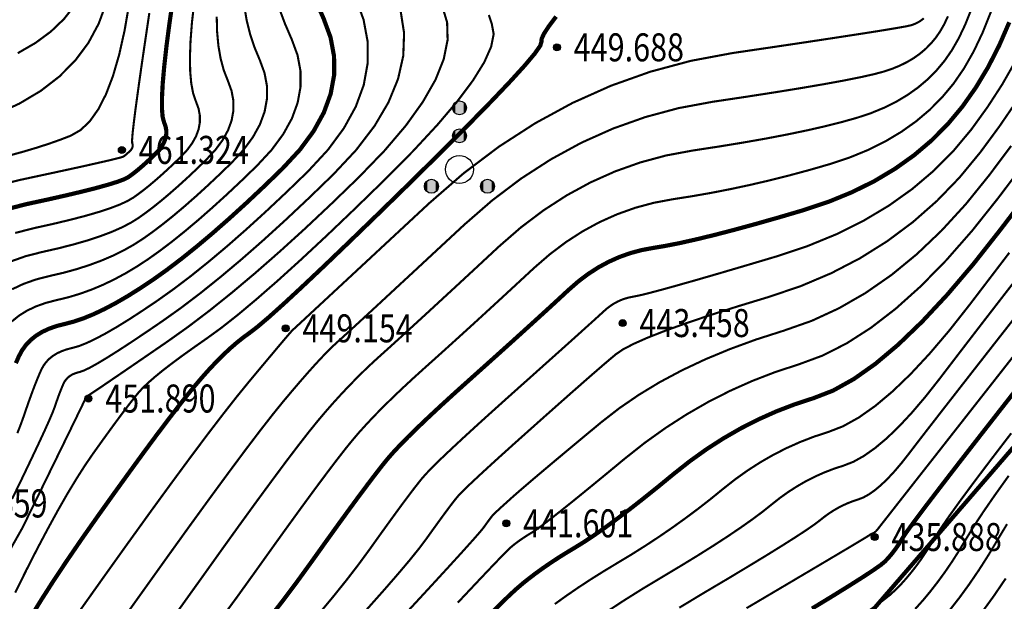
# Model space of a CAD drawing. Extents: x 0 to 395685, y 0 to 3504973.
# Drawn here: x 390323 to 390358, y 3503831 to 3503852 of the extents above; entities that cross this region are included whole.
import ezdxf
from ezdxf.enums import TextEntityAlignment as Align

# ---------------------------------------------------------------- set-up
doc = ezdxf.new("R2010")
doc.units = 0
doc.layers.get('0').update_dxf_attribs({"color": 6, "linetype": 'CONTINUOUS'})
for name, color, linetype in [('DGX', 251, 'CONTINUOUS'), ('GCD', 250, 'CONTINUOUS'), ('SXSS', 251, 'CONTINUOUS'), ('ZBTZ', 251, 'CONTINUOUS')]:
    doc.layers.add(name, color=color, linetype=linetype)
doc.styles.add('HZ', font='rs.shx', dxfattribs={"width": 0.8, "bigfont": 'hztxt.shx'})

# ---------------------------------------------------------------- blocks, each defined once
blk = doc.blocks.new('gc200')
h = blk.add_hatch(color=256)
edge = h.paths.add_edge_path()
edge.add_arc((0, 0), 0.25, 0, 360)
blk.add_circle((0, 0), 0.25)
blk = doc.blocks.new('*U17')
at = {"linetype": 'Continuous'}
for points in [[(-0.25, 2.2), (-0.238, 2.123), (-0.238, 2.277)], [(-0.238, 2.277), (-0.202, 2.053), (-0.202, 2.347)], [(-0.202, 2.053), (-0.238, 2.277), (-0.238, 2.123)], [(-0.202, 2.347), (-0.147, 1.998), (-0.147, 2.402)], [(-0.147, 1.998), (-0.202, 2.347), (-0.202, 2.053)], [(-0.147, 2.402), (-0.077, 1.962), (-0.077, 2.438)], [(-0.077, 1.962), (-0.147, 2.402), (-0.147, 1.998)], [(-0.077, 2.438), (0, 1.95), (0, 2.45)], [(0, 1.95), (-0.077, 2.438), (-0.077, 1.962)], [(0, 2.45), (0.077, 1.962), (0.077, 2.438)], [(0.077, 1.962), (0, 2.45), (0, 1.95)], [(0.077, 2.438), (0.147, 1.998), (0.147, 2.402)], [(0.147, 1.998), (0.077, 2.438), (0.077, 1.962)], [(0.147, 2.402), (0.202, 2.053), (0.202, 2.347)], [(0.202, 2.053), (0.147, 2.402), (0.147, 1.998)], [(0.202, 2.347), (0.238, 2.123), (0.238, 2.277)], [(0.238, 2.123), (0.202, 2.347), (0.202, 2.053)], [(0.25, 2.2), (0.238, 2.277), (0.238, 2.123)]]:
    blk.add_solid(points, dxfattribs=at)
blk = doc.blocks.new('*U16')
at = {"linetype": 'Continuous'}
for points in [[(-0.147, 1.402), (-0.077, 0.962), (-0.077, 1.438)], [(-0.077, 1.438), (0, 0.95), (0, 1.45)], [(0, 0.95), (-0.077, 1.438), (-0.077, 0.962)], [(0, 1.45), (0.077, 0.962), (0.077, 1.438)], [(0.077, 0.962), (0, 1.45), (0, 0.95)], [(0.077, 1.438), (0.147, 0.998), (0.147, 1.402)], [(0.147, 0.998), (0.077, 1.438), (0.077, 0.962)], [(-0.25, 1.2), (-0.238, 1.123), (-0.238, 1.277)], [(-0.238, 1.277), (-0.202, 1.053), (-0.202, 1.347)], [(-0.202, 1.053), (-0.238, 1.277), (-0.238, 1.123)], [(-0.202, 1.347), (-0.147, 0.998), (-0.147, 1.402)], [(-0.147, 0.998), (-0.202, 1.347), (-0.202, 1.053)], [(-0.077, 0.962), (-0.147, 1.402), (-0.147, 0.998)], [(0.147, 1.402), (0.202, 1.053), (0.202, 1.347)], [(0.202, 1.053), (0.147, 1.402), (0.147, 0.998)], [(0.202, 1.347), (0.238, 1.123), (0.238, 1.277)], [(0.238, 1.123), (0.202, 1.347), (0.202, 1.053)], [(0.25, 1.2), (0.238, 1.277), (0.238, 1.123)]]:
    blk.add_solid(points, dxfattribs=at)
blk = doc.blocks.new('*U15')
at = {"linetype": 'Continuous'}
for points in [[(-1.077, -0.362), (-1, -0.85), (-1, -0.35)], [(-1, -0.35), (-0.923, -0.838), (-0.923, -0.362)], [(-0.923, -0.838), (-1, -0.35), (-1, -0.85)], [(-1.25, -0.6), (-1.238, -0.677), (-1.238, -0.523)], [(-1.238, -0.523), (-1.202, -0.747), (-1.202, -0.453)], [(-1.202, -0.747), (-1.238, -0.523), (-1.238, -0.677)], [(-1.202, -0.453), (-1.147, -0.802), (-1.147, -0.398)], [(-1.147, -0.802), (-1.202, -0.453), (-1.202, -0.747)], [(-1.147, -0.398), (-1.077, -0.838), (-1.077, -0.362)], [(-1.077, -0.838), (-1.147, -0.398), (-1.147, -0.802)], [(-1, -0.85), (-1.077, -0.362), (-1.077, -0.838)], [(-0.923, -0.362), (-0.853, -0.802), (-0.853, -0.398)], [(-0.853, -0.802), (-0.923, -0.362), (-0.923, -0.838)], [(-0.853, -0.398), (-0.798, -0.747), (-0.798, -0.453)], [(-0.798, -0.747), (-0.853, -0.398), (-0.853, -0.802)], [(-0.798, -0.453), (-0.762, -0.677), (-0.762, -0.523)], [(-0.762, -0.677), (-0.798, -0.453), (-0.798, -0.747)], [(-0.75, -0.6), (-0.762, -0.523), (-0.762, -0.677)]]:
    blk.add_solid(points, dxfattribs=at)
blk = doc.blocks.new('*U14')
at = {"linetype": 'Continuous'}
for points in [[(0.923, -0.362), (1, -0.85), (1, -0.35)], [(1, -0.35), (1.077, -0.838), (1.077, -0.362)], [(1.077, -0.838), (1, -0.35), (1, -0.85)], [(0.75, -0.6), (0.762, -0.677), (0.762, -0.523)], [(0.762, -0.523), (0.798, -0.747), (0.798, -0.453)], [(0.798, -0.747), (0.762, -0.523), (0.762, -0.677)], [(0.798, -0.453), (0.853, -0.802), (0.853, -0.398)], [(0.853, -0.802), (0.798, -0.453), (0.798, -0.747)], [(0.853, -0.398), (0.923, -0.838), (0.923, -0.362)], [(0.923, -0.838), (0.853, -0.398), (0.853, -0.802)], [(1, -0.85), (0.923, -0.362), (0.923, -0.838)], [(1.077, -0.362), (1.147, -0.802), (1.147, -0.398)], [(1.147, -0.802), (1.077, -0.362), (1.077, -0.838)], [(1.147, -0.398), (1.202, -0.747), (1.202, -0.453)], [(1.202, -0.747), (1.147, -0.398), (1.147, -0.802)], [(1.202, -0.453), (1.238, -0.677), (1.238, -0.523)], [(1.238, -0.677), (1.202, -0.453), (1.202, -0.747)], [(1.25, -0.6), (1.238, -0.523), (1.238, -0.677)]]:
    blk.add_solid(points, dxfattribs=at)
blk = doc.blocks.new('gc160')
for centre, radius in [((0, 2.2), 0.25), ((0, 1.2), 0.25), ((0, 0), 0.5), ((-1, -0.6), 0.25), ((1, -0.6), 0.25)]:
    blk.add_circle(centre, radius)
at = {"linetype": 'Continuous'}
for name in ['*U17', '*U16', '*U15', '*U14']:
    blk.add_blockref(name, (0, 0), dxfattribs=at)

msp = doc.modelspace()

# ---------------------------------------------------------------- linework, layer by layer
at = {"layer": 'DGX', "color": 250, "linetype": 'Continuous', "flags": 128}
for points, const_width in [([(390326.415, 3503852.832), (390326.142, 3503852.086), (390325.772, 3503851.398), (390325.303, 3503850.769), (390324.736, 3503850.198), (390324.071, 3503849.685), (390323.308, 3503849.231), (390322.447, 3503848.836)], 0.075), ([(390328.804, 3503853.048), (390328.671, 3503852.12), (390328.563, 3503851.297), (390328.483, 3503850.578), (390328.428, 3503849.965), (390328.401, 3503849.457), (390328.399, 3503849.053), (390328.424, 3503848.754), (390328.476, 3503848.561), (390328.528, 3503848.42), (390328.554, 3503848.279), (390328.554, 3503848.138), (390328.529, 3503847.998), (390328.478, 3503847.858), (390328.401, 3503847.719), (390328.298, 3503847.58), (390328.17, 3503847.441), (390328.031, 3503847.307), (390327.897, 3503847.181), (390327.769, 3503847.064), (390327.645, 3503846.956), (390327.527, 3503846.856), (390327.414, 3503846.765), (390327.305, 3503846.683), (390327.202, 3503846.61), (390327.058, 3503846.534), (390326.825, 3503846.446), (390326.503, 3503846.345), (390326.093, 3503846.23), (390325.595, 3503846.103), (390325.008, 3503845.963), (390324.333, 3503845.81), (390323.569, 3503845.645), (390322.795, 3503845.447)], 0.15), ([(390327.235, 3503852.824), (390327.066, 3503851.843), (390326.871, 3503850.973), (390326.65, 3503850.214), (390326.402, 3503849.566), (390326.127, 3503849.029), (390325.826, 3503848.604), (390325.498, 3503848.289), (390325.144, 3503848.086), (390324.764, 3503847.94), (390324.356, 3503847.796), (390323.92, 3503847.656), (390323.458, 3503847.518), (390322.968, 3503847.383)], 0.075), ([(390333.883, 3503852.917), (390334.171, 3503852.268), (390334.419, 3503851.594), (390334.544, 3503850.922), (390334.546, 3503850.251), (390334.424, 3503849.581), (390334.18, 3503848.913), (390333.813, 3503848.247), (390333.322, 3503847.582), (390332.708, 3503846.919), (390332.045, 3503846.277), (390331.406, 3503845.677), (390330.792, 3503845.119), (390330.202, 3503844.602), (390329.637, 3503844.127), (390329.096, 3503843.693), (390328.58, 3503843.301), (390328.088, 3503842.95), (390327.618, 3503842.637), (390327.17, 3503842.356), (390326.744, 3503842.109), (390326.338, 3503841.894), (390325.954, 3503841.713), (390325.591, 3503841.564), (390325.25, 3503841.449), (390324.929, 3503841.366), (390324.632, 3503841.29), (390324.362, 3503841.194), (390324.117, 3503841.079), (390323.899, 3503840.943), (390323.707, 3503840.788), (390323.541, 3503840.612), (390323.401, 3503840.417), (390323.287, 3503840.202), (390323.184, 3503839.967)], 0.15), ([(390329.55, 3503852.834), (390329.469, 3503852.109), (390329.419, 3503851.458), (390329.399, 3503850.88), (390329.408, 3503850.376), (390329.447, 3503849.945), (390329.516, 3503849.587), (390329.615, 3503849.302), (390329.706, 3503849.055), (390329.752, 3503848.807), (390329.753, 3503848.561), (390329.708, 3503848.315), (390329.618, 3503848.069), (390329.483, 3503847.824), (390329.303, 3503847.58), (390329.077, 3503847.336), (390328.834, 3503847.101), (390328.599, 3503846.88), (390328.373, 3503846.675), (390328.157, 3503846.485), (390327.949, 3503846.31), (390327.75, 3503846.151), (390327.56, 3503846.007), (390327.379, 3503845.878), (390327.17, 3503845.755), (390326.894, 3503845.628), (390326.551, 3503845.497), (390326.142, 3503845.363), (390325.667, 3503845.225), (390325.125, 3503845.084), (390324.516, 3503844.938), (390323.841, 3503844.789), (390323.163, 3503844.615)], 0.075), ([(390335.31, 3503853.01), (390335.597, 3503852.229), (390335.742, 3503851.45), (390335.744, 3503850.673), (390335.604, 3503849.898), (390335.32, 3503849.124), (390334.895, 3503848.353), (390334.327, 3503847.583), (390333.616, 3503846.815), (390332.848, 3503846.072), (390332.108, 3503845.377), (390331.397, 3503844.73), (390330.714, 3503844.131), (390330.059, 3503843.581), (390329.433, 3503843.078), (390328.834, 3503842.624), (390328.265, 3503842.218), (390327.73, 3503841.857), (390327.24, 3503841.538), (390326.792, 3503841.261), (390326.387, 3503841.027), (390326.026, 3503840.835), (390325.708, 3503840.684), (390325.433, 3503840.576), (390325.201, 3503840.511), (390325, 3503840.459), (390324.816, 3503840.394), (390324.65, 3503840.315), (390324.502, 3503840.223), (390324.372, 3503840.118), (390324.259, 3503839.999), (390324.164, 3503839.867), (390324.087, 3503839.721), (390324.017, 3503839.561), (390323.946, 3503839.389), (390323.871, 3503839.204), (390323.795, 3503839.005), (390323.717, 3503838.793), (390323.636, 3503838.568), (390323.553, 3503838.33), (390323.467, 3503838.079), (390323.366, 3503837.797), (390323.237, 3503837.466)], 0.075), ([(390327.949, 3503852.464), (390327.792, 3503851.406), (390327.657, 3503850.484), (390327.546, 3503849.698), (390327.458, 3503849.05), (390327.393, 3503848.537), (390327.351, 3503848.161), (390327.333, 3503847.922), (390327.337, 3503847.819), (390327.35, 3503847.785), (390327.356, 3503847.75), (390327.356, 3503847.716), (390327.35, 3503847.682), (390327.337, 3503847.647), (390327.319, 3503847.613), (390327.294, 3503847.579), (390327.262, 3503847.545), (390327.228, 3503847.512), (390327.195, 3503847.482), (390327.164, 3503847.453), (390327.134, 3503847.426), (390327.105, 3503847.402), (390327.077, 3503847.38), (390327.051, 3503847.36), (390327.025, 3503847.342), (390326.946, 3503847.314), (390326.755, 3503847.264), (390326.455, 3503847.192), (390326.044, 3503847.098), (390325.523, 3503846.981), (390324.891, 3503846.843), (390324.149, 3503846.683), (390323.297, 3503846.5), (390322.428, 3503846.278)], 0.075), ([(390338.405, 3503852.71), (390338.58, 3503852.134), (390338.598, 3503851.505), (390338.46, 3503850.822), (390338.166, 3503850.085), (390337.716, 3503849.296), (390337.111, 3503848.452), (390336.349, 3503847.556), (390335.431, 3503846.606), (390334.453, 3503845.66), (390333.512, 3503844.775), (390332.606, 3503843.952), (390331.737, 3503843.19), (390330.903, 3503842.489), (390330.106, 3503841.849), (390329.344, 3503841.271), (390328.619, 3503840.754), (390327.955, 3503840.298), (390327.378, 3503839.902), (390326.888, 3503839.567), (390326.485, 3503839.293), (390326.17, 3503839.078), (390325.941, 3503838.925), (390325.8, 3503838.832), (390325.745, 3503838.799), (390325.735, 3503838.796), (390325.725, 3503838.793), (390325.716, 3503838.789), (390325.709, 3503838.784), (390325.702, 3503838.779), (390325.696, 3503838.772), (390325.691, 3503838.766), (390325.687, 3503838.758), (390325.683, 3503838.75), (390325.68, 3503838.741), (390325.676, 3503838.731), (390325.672, 3503838.721), (390325.668, 3503838.71), (390325.663, 3503838.698), (390325.659, 3503838.685), (390325.655, 3503838.672), (390325.616, 3503838.589), (390325.508, 3503838.366), (390325.332, 3503838.003), (390325.087, 3503837.5), (390324.773, 3503836.857), (390324.39, 3503836.074), (390323.939, 3503835.152), (390323.419, 3503834.089), (390322.82, 3503833.027)], 0.075), ([(390332.59, 3503852.62), (390332.791, 3503852.084), (390333.032, 3503851.527), (390333.241, 3503850.959), (390333.346, 3503850.393), (390333.347, 3503849.828), (390333.245, 3503849.265), (390333.04, 3503848.702), (390332.73, 3503848.141), (390332.317, 3503847.582), (390331.8, 3503847.023), (390331.242, 3503846.483), (390330.705, 3503845.978), (390330.187, 3503845.508), (390329.691, 3503845.073), (390329.215, 3503844.673), (390328.76, 3503844.307), (390328.325, 3503843.977), (390327.911, 3503843.682), (390327.506, 3503843.416), (390327.101, 3503843.174), (390326.696, 3503842.956), (390326.289, 3503842.761), (390325.882, 3503842.591), (390325.475, 3503842.444), (390325.066, 3503842.321), (390324.657, 3503842.222), (390324.265, 3503842.122), (390323.907, 3503841.995), (390323.584, 3503841.842), (390323.296, 3503841.663), (390323.042, 3503841.457)], 0.075), ([(390336.918, 3503852.554), (390337.044, 3503851.751), (390337.015, 3503850.937), (390336.829, 3503850.113), (390336.487, 3503849.278), (390335.989, 3503848.433), (390335.334, 3503847.577), (390334.523, 3503846.71), (390333.651, 3503845.866), (390332.81, 3503845.076), (390332.002, 3503844.341), (390331.225, 3503843.66), (390330.481, 3503843.035), (390329.769, 3503842.464), (390329.089, 3503841.947), (390328.442, 3503841.486), (390327.843, 3503841.077), (390327.309, 3503840.72), (390326.84, 3503840.414), (390326.436, 3503840.16), (390326.098, 3503839.957), (390325.824, 3503839.805), (390325.616, 3503839.704), (390325.473, 3503839.655), (390325.367, 3503839.628), (390325.271, 3503839.594), (390325.183, 3503839.552), (390325.105, 3503839.504), (390325.037, 3503839.448), (390324.978, 3503839.386), (390324.928, 3503839.316), (390324.887, 3503839.239), (390324.85, 3503839.156), (390324.813, 3503839.065), (390324.774, 3503838.967), (390324.733, 3503838.863), (390324.692, 3503838.751), (390324.65, 3503838.633), (390324.606, 3503838.508), (390324.561, 3503838.376), (390324.491, 3503838.193), (390324.372, 3503837.916), (390324.205, 3503837.545), (390323.989, 3503837.079), (390323.724, 3503836.52), (390323.411, 3503835.866), (390323.048, 3503835.118)], 0.075), ([(390331.339, 3503852.711), (390331.422, 3503852.215), (390331.543, 3503851.728), (390331.699, 3503851.252), (390331.893, 3503850.785), (390332.062, 3503850.324), (390332.148, 3503849.864), (390332.149, 3503849.406), (390332.066, 3503848.948), (390331.899, 3503848.491), (390331.648, 3503848.036), (390331.312, 3503847.581), (390330.893, 3503847.128), (390330.439, 3503846.689), (390330.003, 3503846.279), (390329.583, 3503845.897), (390329.179, 3503845.543), (390328.793, 3503845.218), (390328.423, 3503844.922), (390328.07, 3503844.654), (390327.733, 3503844.414), (390327.394, 3503844.196), (390327.032, 3503843.992), (390326.647, 3503843.803), (390326.24, 3503843.629), (390325.81, 3503843.469), (390325.358, 3503843.324), (390324.883, 3503843.193), (390324.385, 3503843.078), (390323.898, 3503842.953), (390323.453, 3503842.795), (390323.051, 3503842.605)], 0.075), ([(390325.286, 3503852.74), (390324.902, 3503852.252), (390324.435, 3503851.804), (390323.885, 3503851.398), (390323.252, 3503851.032)], 0.075), ([(390357.292, 3503852.589), (390357.08, 3503852.058), (390356.852, 3503851.577), (390356.606, 3503851.145), (390356.342, 3503850.763), (390356.055, 3503850.419), (390355.739, 3503850.1), (390355.393, 3503849.807), (390355.017, 3503849.54), (390354.612, 3503849.298), (390354.178, 3503849.083), (390353.714, 3503848.892), (390353.22, 3503848.728), (390352.684, 3503848.577), (390352.091, 3503848.427), (390351.441, 3503848.279), (390350.736, 3503848.132), (390349.974, 3503847.986), (390349.155, 3503847.842), (390348.281, 3503847.699), (390347.35, 3503847.557), (390346.402, 3503847.381), (390345.479, 3503847.132), (390344.579, 3503846.812), (390343.704, 3503846.421), (390342.852, 3503845.958), (390342.024, 3503845.423), (390341.219, 3503844.816), (390340.439, 3503844.138), (390339.701, 3503843.452), (390339.023, 3503842.824), (390338.404, 3503842.253), (390337.846, 3503841.738), (390337.348, 3503841.282), (390336.91, 3503840.882), (390336.532, 3503840.539), (390336.214, 3503840.253), (390335.927, 3503839.992), (390335.641, 3503839.721), (390335.358, 3503839.441), (390335.075, 3503839.152), (390334.795, 3503838.855), (390334.516, 3503838.548), (390334.239, 3503838.232), (390333.963, 3503837.906), (390333.656, 3503837.527), (390333.283, 3503837.049), (390332.844, 3503836.472), (390332.341, 3503835.795), (390331.771, 3503835.02), (390331.136, 3503834.145), (390330.436, 3503833.171), (390329.67, 3503832.099), (390328.904, 3503831.029)], 0.075), ([(390357.999, 3503852.519), (390357.701, 3503851.771), (390357.379, 3503851.093), (390357.032, 3503850.485), (390356.661, 3503849.946), (390356.256, 3503849.461), (390355.811, 3503849.012), (390355.323, 3503848.599), (390354.794, 3503848.223), (390354.223, 3503847.882), (390353.611, 3503847.578), (390352.957, 3503847.31), (390352.262, 3503847.078), (390351.547, 3503846.871), (390350.836, 3503846.679), (390350.129, 3503846.5), (390349.425, 3503846.336), (390348.724, 3503846.185), (390348.027, 3503846.049), (390347.333, 3503845.927), (390346.643, 3503845.819), (390345.963, 3503845.692), (390345.3, 3503845.514), (390344.655, 3503845.284), (390344.026, 3503845.003), (390343.415, 3503844.671), (390342.821, 3503844.287), (390342.244, 3503843.851), (390341.684, 3503843.365), (390341.14, 3503842.861), (390340.613, 3503842.374), (390340.102, 3503841.904), (390339.608, 3503841.451), (390339.129, 3503841.015), (390338.667, 3503840.596), (390338.221, 3503840.194), (390337.791, 3503839.809), (390337.382, 3503839.439), (390336.998, 3503839.083), (390336.638, 3503838.741), (390336.303, 3503838.411), (390335.992, 3503838.096), (390335.707, 3503837.793), (390335.446, 3503837.505), (390335.21, 3503837.229), (390334.959, 3503836.92), (390334.655, 3503836.53), (390334.298, 3503836.06), (390333.887, 3503835.509), (390333.423, 3503834.877), (390332.906, 3503834.165), (390332.335, 3503833.371), (390331.711, 3503832.497), (390331.074, 3503831.611), (390330.465, 3503830.782)], 0.075), ([(390330.355, 3503852.338), (390330.369, 3503851.796), (390330.415, 3503851.295), (390330.495, 3503850.837), (390330.608, 3503850.419), (390330.754, 3503850.044), (390330.884, 3503849.689), (390330.95, 3503849.336), (390330.951, 3503848.983), (390330.887, 3503848.631), (390330.759, 3503848.28), (390330.566, 3503847.93), (390330.308, 3503847.581), (390329.985, 3503847.232), (390329.637, 3503846.895), (390329.301, 3503846.579), (390328.978, 3503846.286), (390328.668, 3503846.014), (390328.371, 3503845.764), (390328.087, 3503845.536), (390327.815, 3503845.33), (390327.556, 3503845.146), (390327.282, 3503844.975), (390326.963, 3503844.81), (390326.599, 3503844.65), (390326.191, 3503844.496), (390325.739, 3503844.347), (390325.241, 3503844.204), (390324.699, 3503844.066), (390324.113, 3503843.933), (390323.53, 3503843.784), (390322.999, 3503843.596)], 0.075), ([(390340.07, 3503852.396), (390340.176, 3503852.074), (390340.242, 3503851.714), (390340.151, 3503851.258), (390339.905, 3503850.706), (390339.503, 3503850.058), (390338.946, 3503849.313), (390338.232, 3503848.472), (390337.363, 3503847.535), (390336.339, 3503846.502), (390335.275, 3503845.467), (390334.289, 3503844.526), (390333.38, 3503843.679), (390332.548, 3503842.925), (390331.794, 3503842.266), (390331.118, 3503841.699), (390330.519, 3503841.227), (390329.997, 3503840.848), (390329.537, 3503840.527), (390329.121, 3503840.229), (390328.75, 3503839.954), (390328.423, 3503839.702), (390328.142, 3503839.472), (390327.905, 3503839.265), (390327.713, 3503839.081), (390327.565, 3503838.92), (390327.431, 3503838.754), (390327.276, 3503838.558), (390327.102, 3503838.332), (390326.909, 3503838.075), (390326.696, 3503837.787), (390326.464, 3503837.468), (390326.212, 3503837.119), (390325.94, 3503836.739), (390325.651, 3503836.316), (390325.345, 3503835.836), (390325.022, 3503835.301), (390324.683, 3503834.709), (390324.328, 3503834.061), (390323.955, 3503833.357), (390323.567, 3503832.597), (390323.161, 3503831.78)], 0.075), ([(390342.472, 3503852.338), (390342.217, 3503852), (390342.045, 3503851.737), (390341.955, 3503851.55), (390341.947, 3503851.438), (390341.904, 3503851.295), (390341.705, 3503851.012), (390341.35, 3503850.59), (390340.84, 3503850.03), (390340.175, 3503849.33), (390339.354, 3503848.492), (390338.378, 3503847.514), (390337.247, 3503846.397), (390336.099, 3503845.276), (390335.075, 3503844.284), (390334.174, 3503843.42), (390333.397, 3503842.687), (390332.744, 3503842.082), (390332.214, 3503841.607), (390331.807, 3503841.261), (390331.524, 3503841.044), (390331.3, 3503840.882), (390331.07, 3503840.698), (390330.835, 3503840.494), (390330.595, 3503840.269), (390330.349, 3503840.023), (390330.097, 3503839.757), (390329.84, 3503839.469), (390329.577, 3503839.161), (390329.291, 3503838.81), (390328.963, 3503838.394), (390328.594, 3503837.912), (390328.183, 3503837.366), (390327.731, 3503836.755), (390327.238, 3503836.078), (390326.703, 3503835.337), (390326.126, 3503834.53), (390325.551, 3503833.713), (390325.021, 3503832.939), (390324.535, 3503832.209), (390324.094, 3503831.522), (390323.698, 3503830.878)], 0.15), ([(390355.595, 3503852.277), (390355.532, 3503852.223), (390355.464, 3503852.175), (390355.39, 3503852.131), (390355.311, 3503852.092), (390355.226, 3503852.057), (390355.137, 3503852.027), (390354.956, 3503851.987), (390354.599, 3503851.924), (390354.067, 3503851.836), (390353.358, 3503851.724), (390352.473, 3503851.588), (390351.413, 3503851.427), (390350.176, 3503851.243), (390348.763, 3503851.035), (390347.281, 3503850.758), (390345.836, 3503850.37), (390344.428, 3503849.869), (390343.058, 3503849.256), (390341.725, 3503848.531), (390340.429, 3503847.694), (390339.171, 3503846.745), (390337.95, 3503845.684), (390336.822, 3503844.636), (390335.841, 3503843.724), (390335.008, 3503842.95), (390334.323, 3503842.314), (390333.785, 3503841.815), (390333.396, 3503841.453), (390333.153, 3503841.229), (390333.059, 3503841.142), (390333.016, 3503841.096), (390332.929, 3503840.996), (390332.797, 3503840.843), (390332.621, 3503840.635), (390332.4, 3503840.372), (390332.135, 3503840.056), (390331.825, 3503839.686), (390331.471, 3503839.261), (390331.061, 3503838.757), (390330.584, 3503838.149), (390330.039, 3503837.438), (390329.428, 3503836.622), (390328.75, 3503835.703), (390328.004, 3503834.68), (390327.192, 3503833.552), (390326.312, 3503832.321), (390325.452, 3503831.11)], 0.075), ([(390356.46, 3503852.346), (390356.325, 3503852.061), (390356.179, 3503851.806), (390356.023, 3503851.58), (390355.854, 3503851.377), (390355.667, 3503851.189), (390355.462, 3503851.015), (390355.24, 3503850.857), (390355.001, 3503850.715), (390354.744, 3503850.587), (390354.47, 3503850.475), (390354.178, 3503850.377), (390353.82, 3503850.282), (390353.345, 3503850.175), (390352.754, 3503850.057), (390352.047, 3503849.928), (390351.224, 3503849.787), (390350.284, 3503849.635), (390349.228, 3503849.471), (390348.056, 3503849.296), (390346.841, 3503849.07), (390345.657, 3503848.751), (390344.504, 3503848.341), (390343.381, 3503847.839), (390342.288, 3503847.244), (390341.226, 3503846.559), (390340.195, 3503845.781), (390339.195, 3503844.911), (390338.261, 3503844.044), (390337.432, 3503843.274), (390336.706, 3503842.602), (390336.085, 3503842.026), (390335.567, 3503841.548), (390335.153, 3503841.167), (390334.843, 3503840.884), (390334.636, 3503840.697), (390334.471, 3503840.544), (390334.285, 3503840.359), (390334.077, 3503840.142), (390333.848, 3503839.894), (390333.597, 3503839.614), (390333.325, 3503839.302), (390333.032, 3503838.959), (390332.717, 3503838.584), (390332.353, 3503838.134), (390331.911, 3503837.567), (390331.391, 3503836.883), (390330.794, 3503836.081), (390330.119, 3503835.162), (390329.366, 3503834.126), (390328.536, 3503832.972), (390327.628, 3503831.7), (390326.734, 3503830.447)], 0.075), ([(390358.65, 3503852.135), (390358.29, 3503851.307), (390357.892, 3503850.53), (390357.455, 3503849.804), (390356.979, 3503849.129), (390356.458, 3503848.503), (390355.883, 3503847.924), (390355.254, 3503847.391), (390354.571, 3503846.905), (390353.835, 3503846.466), (390353.045, 3503846.074), (390352.201, 3503845.728), (390351.304, 3503845.429), (390350.411, 3503845.166), (390349.582, 3503844.931), (390348.816, 3503844.722), (390348.114, 3503844.54), (390347.474, 3503844.385), (390346.898, 3503844.256), (390346.386, 3503844.155), (390345.937, 3503844.08), (390345.524, 3503844.003), (390345.122, 3503843.895), (390344.73, 3503843.756), (390344.349, 3503843.585), (390343.978, 3503843.384), (390343.618, 3503843.151), (390343.268, 3503842.887), (390342.928, 3503842.591), (390342.58, 3503842.269), (390342.204, 3503841.923), (390341.8, 3503841.555), (390341.369, 3503841.163), (390340.911, 3503840.748), (390340.424, 3503840.31), (390339.91, 3503839.849), (390339.369, 3503839.365), (390338.837, 3503838.887), (390338.354, 3503838.446), (390337.918, 3503838.04), (390337.53, 3503837.67), (390337.19, 3503837.337), (390336.897, 3503837.039), (390336.653, 3503836.777), (390336.456, 3503836.552), (390336.262, 3503836.313), (390336.028, 3503836.012), (390335.752, 3503835.649), (390335.434, 3503835.223), (390335.076, 3503834.735), (390334.676, 3503834.184), (390334.235, 3503833.571), (390333.753, 3503832.896), (390333.244, 3503832.194), (390332.725, 3503831.5), (390332.194, 3503830.816)], 0.15), ([(390358.859, 3503850.723), (390358.396, 3503849.914), (390357.875, 3503849.111), (390357.298, 3503848.312), (390356.659, 3503847.546), (390355.954, 3503846.836), (390355.184, 3503846.183), (390354.348, 3503845.588), (390353.446, 3503845.05), (390352.478, 3503844.569), (390351.445, 3503844.145), (390350.345, 3503843.779), (390349.275, 3503843.461), (390348.328, 3503843.182), (390347.503, 3503842.943), (390346.802, 3503842.744), (390346.225, 3503842.584), (390345.77, 3503842.464), (390345.438, 3503842.383), (390345.23, 3503842.341), (390345.085, 3503842.314), (390344.944, 3503842.276), (390344.806, 3503842.227), (390344.672, 3503842.167), (390344.542, 3503842.097), (390344.415, 3503842.015), (390344.292, 3503841.922), (390344.173, 3503841.818), (390344.019, 3503841.677), (390343.795, 3503841.473), (390343.498, 3503841.206), (390343.131, 3503840.875), (390342.692, 3503840.481), (390342.181, 3503840.024), (390341.6, 3503839.504), (390340.946, 3503838.921), (390340.293, 3503838.335), (390339.71, 3503837.808), (390339.198, 3503837.339), (390338.757, 3503836.929), (390338.387, 3503836.578), (390338.088, 3503836.285), (390337.86, 3503836.05), (390337.702, 3503835.875), (390337.566, 3503835.706), (390337.4, 3503835.494), (390337.205, 3503835.237), (390336.981, 3503834.937), (390336.728, 3503834.592), (390336.446, 3503834.203), (390336.135, 3503833.771), (390335.794, 3503833.294), (390335.414, 3503832.776), (390334.984, 3503832.218), (390334.504, 3503831.622), (390333.974, 3503830.985)], 0.075), ([(390358.899, 3503849.298), (390358.296, 3503848.417), (390357.617, 3503847.495), (390356.871, 3503846.591), (390356.069, 3503845.76), (390355.21, 3503845.004), (390354.295, 3503844.322), (390353.323, 3503843.713), (390352.295, 3503843.179), (390351.211, 3503842.719), (390350.069, 3503842.333), (390348.961, 3503841.996), (390347.974, 3503841.682), (390347.108, 3503841.391), (390346.365, 3503841.123), (390345.743, 3503840.879), (390345.243, 3503840.658), (390344.864, 3503840.461), (390344.607, 3503840.286), (390344.387, 3503840.102), (390344.12, 3503839.874), (390343.806, 3503839.602), (390343.445, 3503839.286), (390343.036, 3503838.927), (390342.581, 3503838.524), (390342.078, 3503838.078), (390341.528, 3503837.587), (390340.985, 3503837.102), (390340.506, 3503836.67), (390340.089, 3503836.291), (390339.736, 3503835.966), (390339.445, 3503835.694), (390339.216, 3503835.475), (390339.051, 3503835.31), (390338.948, 3503835.197), (390338.869, 3503835.099), (390338.772, 3503834.975), (390338.659, 3503834.826), (390338.528, 3503834.65), (390338.38, 3503834.449), (390338.216, 3503834.223), (390338.034, 3503833.971), (390337.836, 3503833.693), (390337.584, 3503833.358), (390337.244, 3503832.936), (390336.814, 3503832.427), (390336.295, 3503831.831), (390335.687, 3503831.148)], 0.075), ([(390358.717, 3503847.723), (390357.935, 3503846.678), (390357.096, 3503845.64), (390356.234, 3503844.7), (390355.35, 3503843.858), (390354.444, 3503843.115), (390353.516, 3503842.471), (390352.566, 3503841.925), (390351.595, 3503841.477), (390350.601, 3503841.128), (390349.619, 3503840.814), (390348.686, 3503840.473), (390347.8, 3503840.105), (390346.961, 3503839.71), (390346.17, 3503839.288), (390345.427, 3503838.838), (390344.731, 3503838.361), (390344.083, 3503837.857), (390343.487, 3503837.363), (390342.949, 3503836.914), (390342.468, 3503836.513), (390342.046, 3503836.158), (390341.68, 3503835.849), (390341.373, 3503835.587), (390341.123, 3503835.371), (390340.93, 3503835.202), (390340.776, 3503835.063), (390340.639, 3503834.94), (390340.52, 3503834.832), (390340.419, 3503834.739), (390340.336, 3503834.662), (390340.271, 3503834.599), (390340.224, 3503834.552), (390340.195, 3503834.52), (390340.172, 3503834.492), (390340.144, 3503834.457), (390340.112, 3503834.414), (390340.075, 3503834.364), (390340.033, 3503834.307), (390339.986, 3503834.242), (390339.934, 3503834.17), (390339.877, 3503834.091), (390339.754, 3503833.94), (390339.503, 3503833.655), (390339.124, 3503833.233), (390338.617, 3503832.677), (390337.981, 3503831.985), (390337.217, 3503831.158)], 0.075), ([(390359.137, 3503847.03), (390358.254, 3503845.861), (390357.32, 3503844.689), (390356.399, 3503843.64), (390355.49, 3503842.713), (390354.593, 3503841.909), (390353.709, 3503841.228), (390352.838, 3503840.67), (390351.978, 3503840.235), (390351.132, 3503839.923), (390350.299, 3503839.651), (390349.483, 3503839.336), (390348.682, 3503838.979), (390347.898, 3503838.58), (390347.13, 3503838.138), (390346.378, 3503837.654), (390345.642, 3503837.128), (390344.923, 3503836.559), (390344.248, 3503836.001), (390343.648, 3503835.509), (390343.123, 3503835.082), (390342.672, 3503834.72), (390342.295, 3503834.424), (390341.993, 3503834.192), (390341.766, 3503834.026), (390341.612, 3503833.925), (390341.499, 3503833.857), (390341.39, 3503833.788), (390341.286, 3503833.72), (390341.187, 3503833.652), (390341.093, 3503833.584), (390341.003, 3503833.516), (390340.918, 3503833.449), (390340.838, 3503833.381), (390340.701, 3503833.248), (390340.445, 3503832.986), (390340.069, 3503832.593), (390339.575, 3503832.071), (390338.962, 3503831.419)], 0.075), ([(390359.279, 3503845.971), (390358.344, 3503844.744), (390357.37, 3503843.508), (390356.435, 3503842.41), (390355.54, 3503841.45), (390354.685, 3503840.628), (390353.87, 3503839.943), (390353.095, 3503839.397), (390352.359, 3503838.988), (390351.663, 3503838.718), (390350.993, 3503838.499), (390350.336, 3503838.246), (390349.693, 3503837.959), (390349.062, 3503837.638), (390348.444, 3503837.282), (390347.839, 3503836.893), (390347.247, 3503836.469), (390346.668, 3503836.012), (390346.112, 3503835.555), (390345.589, 3503835.136), (390345.099, 3503834.752), (390344.642, 3503834.406), (390344.218, 3503834.096), (390343.827, 3503833.822), (390343.469, 3503833.585), (390343.144, 3503833.384), (390342.842, 3503833.202), (390342.552, 3503833.021), (390342.275, 3503832.839), (390342.011, 3503832.658), (390341.759, 3503832.476), (390341.521, 3503832.296), (390341.294, 3503832.115), (390341.081, 3503831.934), (390340.835, 3503831.71), (390340.511, 3503831.396), (390340.109, 3503830.993)], 0.15), ([(390358.651, 3503843.909), (390357.977, 3503843.026), (390357.25, 3503842.073), (390356.513, 3503841.138), (390355.806, 3503840.307), (390355.129, 3503839.58), (390354.482, 3503838.958), (390353.865, 3503838.44), (390353.278, 3503838.027), (390352.721, 3503837.717), (390352.194, 3503837.512), (390351.687, 3503837.347), (390351.19, 3503837.155), (390350.703, 3503836.938), (390350.226, 3503836.695), (390349.758, 3503836.426), (390349.3, 3503836.131), (390348.852, 3503835.811), (390348.414, 3503835.465), (390347.977, 3503835.109), (390347.531, 3503834.762), (390347.076, 3503834.423), (390346.613, 3503834.091), (390346.141, 3503833.767), (390345.661, 3503833.452), (390345.173, 3503833.144), (390344.675, 3503832.844), (390344.184, 3503832.548), (390343.714, 3503832.253), (390343.264, 3503831.958), (390342.835, 3503831.663), (390342.426, 3503831.369)], 0.075), ([(390358.893, 3503842.956), (390358.316, 3503842.213), (390357.754, 3503841.486), (390357.207, 3503840.775), (390356.675, 3503840.081), (390356.157, 3503839.403), (390355.656, 3503838.768), (390355.176, 3503838.204), (390354.717, 3503837.711), (390354.278, 3503837.288), (390353.859, 3503836.937), (390353.461, 3503836.656), (390353.083, 3503836.446), (390352.725, 3503836.307), (390352.381, 3503836.195), (390352.044, 3503836.065), (390351.713, 3503835.917), (390351.389, 3503835.753), (390351.072, 3503835.57), (390350.761, 3503835.37), (390350.457, 3503835.153), (390350.16, 3503834.918), (390349.841, 3503834.663), (390349.472, 3503834.388), (390349.053, 3503834.093), (390348.584, 3503833.776), (390348.065, 3503833.439), (390347.495, 3503833.081), (390346.876, 3503832.703), (390346.207, 3503832.303), (390345.527, 3503831.894), (390344.876, 3503831.485), (390344.253, 3503831.076)], 0.075), ([(390358.934, 3503841.703), (390358.137, 3503840.686), (390357.422, 3503839.772), (390356.788, 3503838.96), (390356.235, 3503838.25), (390355.763, 3503837.642), (390355.372, 3503837.136), (390355.063, 3503836.732), (390354.8, 3503836.398), (390354.547, 3503836.101), (390354.305, 3503835.841), (390354.074, 3503835.619), (390353.853, 3503835.434), (390353.644, 3503835.286), (390353.445, 3503835.175), (390353.256, 3503835.102), (390353.075, 3503835.043), (390352.898, 3503834.975), (390352.724, 3503834.897), (390352.553, 3503834.81), (390352.386, 3503834.714), (390352.222, 3503834.609), (390352.062, 3503834.494), (390351.906, 3503834.37), (390351.705, 3503834.217), (390351.413, 3503834.015), (390351.029, 3503833.763), (390350.554, 3503833.462), (390349.988, 3503833.111), (390349.329, 3503832.711), (390348.58, 3503832.261), (390347.739, 3503831.763), (390346.87, 3503831.239)], 0.075), ([(390358.912, 3503840.36), (390357.777, 3503838.915), (390356.79, 3503837.658), (390355.951, 3503836.588), (390355.259, 3503835.707), (390354.715, 3503835.014), (390354.319, 3503834.508), (390354.07, 3503834.191), (390353.969, 3503834.061), (390353.943, 3503834.027), (390353.917, 3503833.998), (390353.893, 3503833.971), (390353.87, 3503833.949), (390353.848, 3503833.93), (390353.827, 3503833.915), (390353.806, 3503833.904), (390353.788, 3503833.897), (390353.769, 3503833.891), (390353.751, 3503833.884), (390353.734, 3503833.876), (390353.717, 3503833.868), (390353.7, 3503833.858), (390353.683, 3503833.847), (390353.667, 3503833.836), (390353.651, 3503833.823), (390353.569, 3503833.771), (390353.354, 3503833.641), (390353.006, 3503833.433), (390352.525, 3503833.147), (390351.911, 3503832.783), (390351.164, 3503832.341), (390350.283, 3503831.82), (390349.27, 3503831.222)], 0.075), ([(390359.576, 3503839.89), (390358.532, 3503838.558), (390357.617, 3503837.388), (390356.832, 3503836.378), (390356.177, 3503835.528), (390355.65, 3503834.839), (390355.253, 3503834.311), (390354.986, 3503833.943), (390354.847, 3503833.736), (390354.773, 3503833.612), (390354.697, 3503833.493), (390354.619, 3503833.379), (390354.539, 3503833.27), (390354.458, 3503833.165), (390354.375, 3503833.066), (390354.291, 3503832.972), (390354.205, 3503832.883), (390354.061, 3503832.764), (390353.801, 3503832.581), (390353.425, 3503832.333), (390352.934, 3503832.022), (390352.328, 3503831.646), (390351.606, 3503831.207)], 0.15), ([(390358.719, 3503837.465), (390358.011, 3503836.542), (390357.403, 3503835.737), (390356.895, 3503835.051), (390356.488, 3503834.484), (390356.18, 3503834.036), (390355.974, 3503833.708), (390355.815, 3503833.444), (390355.653, 3503833.19), (390355.488, 3503832.947), (390355.319, 3503832.715), (390355.146, 3503832.494), (390354.971, 3503832.283), (390354.791, 3503832.082), (390354.608, 3503831.892), (390354.38, 3503831.686), (390354.062, 3503831.437), (390353.656, 3503831.144)], 0.075), ([(390358.629, 3503835.946), (390358.14, 3503835.263), (390357.722, 3503834.658), (390357.375, 3503834.13), (390357.1, 3503833.679), (390356.858, 3503833.275), (390356.61, 3503832.887), (390356.357, 3503832.516), (390356.098, 3503832.161), (390355.835, 3503831.822), (390355.566, 3503831.499), (390355.291, 3503831.192)], 0.075), ([(390358.57, 3503834.223), (390358.226, 3503833.65), (390357.9, 3503833.106), (390357.567, 3503832.585), (390357.226, 3503832.085), (390356.878, 3503831.606), (390356.523, 3503831.15)], 0.075), ([(390358.523, 3503832.282), (390358.095, 3503831.653), (390357.658, 3503831.052)], 0.075)]:
    msp.add_lwpolyline(points, dxfattribs=dict(at, const_width=const_width))
at = {"layer": 'SXSS', "linetype": 'Continuous', "const_width": 0.15, "flags": 128}
msp.add_lwpolyline([(390380.416, 3503886.632), (390368.027, 3503847.642), (390315.252, 3503786.59), (390272.849, 3503771.93), (390232.574, 3503770.543)], dxfattribs=at)

# ---------------------------------------------------------------- block references
at = {"layer": 'GCD', "linetype": 'Continuous'}
ref = msp.add_blockref('gc200', (390342.5, 3503851.24), dxfattribs=dict(at, xscale=0.5, yscale=0.5, zscale=0.5))
ref.add_attrib('height', '449.688', dxfattribs={"linetype": 'Continuous', "height": 1, "style": 'HZ', "width": 0.8}).set_placement((390343.1, 3503851.24), align=Align.MIDDLE_LEFT)
ref = msp.add_blockref('gc200', (390326.968, 3503847.579), dxfattribs=dict(at, xscale=0.5, yscale=0.5, zscale=0.5))
ref.add_attrib('height', '461.324', dxfattribs={"linetype": 'Continuous', "height": 1, "style": 'HZ', "width": 0.8}).set_placement((390327.568, 3503847.579), align=Align.MIDDLE_LEFT)
ref = msp.add_blockref('gc200', (390332.816, 3503841.21), dxfattribs=dict(at, xscale=0.5, yscale=0.5, zscale=0.5))
ref.add_attrib('height', '449.154', dxfattribs={"linetype": 'Continuous', "height": 1, "style": 'HZ', "width": 0.8}).set_placement((390333.416, 3503841.21), align=Align.MIDDLE_LEFT)
ref = msp.add_blockref('gc200', (390344.847, 3503841.399), dxfattribs=dict(at, xscale=0.5, yscale=0.5, zscale=0.5))
ref.add_attrib('height', '443.458', dxfattribs={"linetype": 'Continuous', "height": 1, "style": 'HZ', "width": 0.8}).set_placement((390345.447, 3503841.399), align=Align.MIDDLE_LEFT)
ref = msp.add_blockref('gc200', (390325.775, 3503838.705), dxfattribs=dict(at, xscale=0.5, yscale=0.5, zscale=0.5))
ref.add_attrib('height', '451.890', dxfattribs={"linetype": 'Continuous', "height": 1, "style": 'HZ', "width": 0.8}).set_placement((390326.375, 3503838.705), align=Align.MIDDLE_LEFT)
ref = msp.add_blockref('gc200', (390319.777, 3503834.959), dxfattribs=dict(at, xscale=0.5, yscale=0.5, zscale=0.5))
ref.add_attrib('height', '456.659', dxfattribs={"linetype": 'Continuous', "height": 1, "style": 'HZ', "width": 0.8}).set_placement((390320.377, 3503834.959), align=Align.MIDDLE_LEFT)
ref = msp.add_blockref('gc200', (390340.692, 3503834.25), dxfattribs=dict(at, xscale=0.5, yscale=0.5, zscale=0.5))
ref.add_attrib('height', '441.601', dxfattribs={"linetype": 'Continuous', "height": 1, "style": 'HZ', "width": 0.8}).set_placement((390341.292, 3503834.25), align=Align.MIDDLE_LEFT)
ref = msp.add_blockref('gc200', (390353.847, 3503833.762), dxfattribs=dict(at, xscale=0.5, yscale=0.5, zscale=0.5))
ref.add_attrib('height', '435.888', dxfattribs={"linetype": 'Continuous', "height": 1, "style": 'HZ', "width": 0.8}).set_placement((390354.447, 3503833.762), align=Align.MIDDLE_LEFT)
at = {"layer": 'ZBTZ', "linetype": 'Continuous'}
msp.add_blockref('gc160', (390339.021, 3503846.88), dxfattribs=at)

doc.saveas('drawing.dxf')
